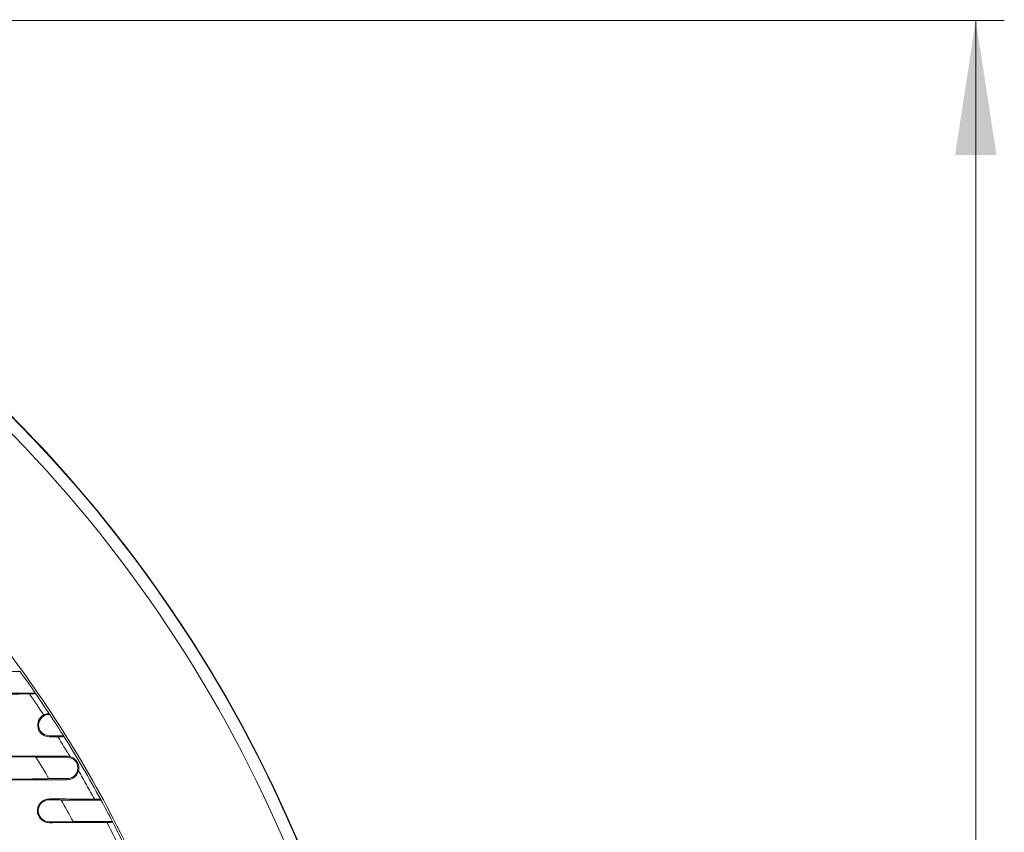
# Model space of a CAD drawing. Units: inches. Extents: x 2.7 to 44.3, y 2.2 to 31.2.
# Drawn here: x 12.5 to 15.2, y 26.2 to 28.5 of the extents above; entities that cross this region are included whole.
import ezdxf

# ---------------------------------------------------------------- set-up
doc = ezdxf.new("R2010")
doc.units = ezdxf.units.IN
doc.header["$MEASUREMENT"] = 0
doc.layers.add('SLD-0', color=7, linetype='Continuous')
doc.layers.add('标注层', color=1, linetype='Continuous', lineweight=15)
doc.styles.add('SLDTEXTSTYLE0', font='TXT', dxfattribs={"width": 0.7})
doc.dimstyles.new('SLDDIMSTYLE0', dxfattribs={"dimtxt": 0.371582, "dimasz": 0.371582, "dimexe": 0, "dimexo": 0.0625, "dimgap": 0.092896, "dimtad": 2, "dimrnd": 1e-09, "dimzin": 12, "dimdsep": 46, "dimtxsty": 'SLDTEXTSTYLE0', "dimsah": 1, "dimcen": 0.09, "dimadec": 0, "dimazin": 3, "dimtfac": 1, "dimtofl": 0, "dimtmove": 0, "dimatfit": 3, "dimfxl": 1, "dimfrac": 2, "dimtolj": 1, "dimtzin": 12, "dimarcsym": 0})

# ---------------------------------------------------------------- blocks, each defined once
blk = doc.blocks.new('_D')
at = {"layer": '标注层', "transparency": 16777216}
for p, q in [((9.863, 28.469), (15.2342, 28.469)), ((15.1554, 21.0383), (15.1554, 28.469)), ((13.9646, 25.8045), (13.9646, 25.8939)), ((13.9646, 25.8939), (14.566, 25.8939)), ((14.566, 25.8939), (14.566, 25.8045)), ((13.9646, 23.6095), (13.9646, 23.52)), ((14.566, 23.52), (14.566, 23.6095)), ((13.9646, 23.52), (14.566, 23.52)), ((9.863, 21.0383), (15.2342, 21.0383))]:
    blk.add_line(p, q, dxfattribs=at)
for points in [[(15.1554, 28.469), (15.0983, 28.0974), (15.2126, 28.0974)], [(15.1554, 21.0383), (15.2126, 21.4099), (15.0983, 21.4099)]]:
    blk.add_solid(points, dxfattribs=at)
at = {"layer": '标注层', "transparency": 16777216, "char_height": 0.375, "attachment_point": 1, "rotation": 90, "style": 'SLDTEXTSTYLE0'}
for s, insert in [('7.43', (14.672, 24.3645)), ('188.74', (14.0826, 23.7212)), ('%%c', (14.672, 23.7932))]:
    blk.add_mtext(s, dxfattribs=dict(at, insert=insert))

msp = doc.modelspace()

# ---------------------------------------------------------------- linework, layer by layer
at = {"color": 7, "linetype": 'Continuous', "lineweight": 15}
for p, q in [((12.5189, 26.6729), (12.4319, 26.6729)), ((12.5182, 26.6739), (12.5174, 26.6749)), ((12.5606, 26.6139), (12.4431, 26.6139)), ((12.5612, 26.6129), (12.562, 26.6119)), ((12.6003, 26.5548), (12.599, 26.5568)), ((12.5992, 26.4958), (12.5992, 26.4931)), ((12.5992, 26.4958), (12.6383, 26.4958)), ((12.6396, 26.4937), (12.6389, 26.4948)), ((12.5574, 26.4374), (12.562, 26.4367)), ((12.562, 26.4367), (12.6484, 26.4367)), ((12.6484, 26.4367), (12.6484, 26.4394)), ((12.598, 26.3777), (12.5942, 26.3769)), ((12.6484, 26.3777), (12.598, 26.3777)), ((12.6484, 26.3748), (12.6484, 26.3777)), ((12.5992, 26.3218), (12.5992, 26.3194)), ((12.6277, 26.3193), (12.6322, 26.3186)), ((12.6322, 26.3186), (12.7419, 26.3186)), ((12.7414, 26.3195), (12.7408, 26.3206)), ((12.5992, 26.2586), (12.5992, 26.2562)), ((12.6647, 26.2595), (12.661, 26.2588)), ((12.7733, 26.2595), (12.6647, 26.2595)), ((12.7737, 26.2586), (12.7743, 26.2575))]:
    msp.add_line(p, q, dxfattribs=at)
for centre, radius, start, end in [((9.863, 24.7536), 3.2768, 34.5703, 35.8746), ((9.863, 24.7536), 3.2621, 33.4854, 34.712), ((9.863, 24.7536), 3.2768, 33.3874, 34.5474), ((12.5992, 26.5253), 0.0295, 90, 270), ((9.863, 24.7536), 3.2768, 32.0982, 33.3452), ((9.863, 24.7536), 3.2621, 31.0932, 32.225), ((9.863, 24.7536), 3.2768, 28.5684, 32.076), ((9.863, 24.7536), 3.1808, 30.7018, 31.9471), ((12.6484, 26.4072), 0.0295, 270, 90), ((9.863, 24.7536), 3.1808, 28.2577, 29.4724), ((9.863, 24.7536), 3.2768, 27.3408, 28.547), ((9.863, 24.7536), 3.2621, 26.3805, 27.4409), ((9.863, 24.7536), 3.2768, 26.242, 27.3196)]:
    msp.add_arc(centre, radius, start, end, dxfattribs=at)
for points, knots in [([(9.863, 28.4709), (9.8749, 28.4709), (9.8986, 28.4709), (9.9342, 28.4703), (9.9698, 28.4695), (10.0055, 28.4683), (10.0412, 28.4667), (10.0769, 28.4648), (10.1127, 28.4626), (10.1484, 28.46), (10.1842, 28.4571), (10.22, 28.4538), (10.2558, 28.4502), (10.2916, 28.4462), (10.3275, 28.4419), (10.3633, 28.4372), (10.3991, 28.4321), (10.4349, 28.4267), (10.4707, 28.421), (10.5064, 28.4149), (10.5422, 28.4084), (10.5779, 28.4016), (10.6136, 28.3944), (10.6493, 28.3869), (10.6849, 28.3789), (10.7205, 28.3707), (10.7561, 28.3621), (10.7916, 28.3531), (10.8271, 28.3437), (10.8625, 28.334), (10.8979, 28.324), (10.9332, 28.3135), (10.9684, 28.3028), (11.0036, 28.2916), (11.0387, 28.2801), (11.0737, 28.2682), (11.1086, 28.256), (11.1435, 28.2434), (11.1782, 28.2304), (11.2129, 28.2171), (11.2475, 28.2034), (11.282, 28.1894), (11.3164, 28.1749), (11.3506, 28.1602), (11.3848, 28.145), (11.4188, 28.1295), (11.4528, 28.1137), (11.4866, 28.0975), (11.5203, 28.0809), (11.5538, 28.064), (11.5872, 28.0467), (11.6205, 28.029), (11.6536, 28.011), (11.6866, 27.9927), (11.7194, 27.9739), (11.7521, 27.9549), (11.7846, 27.9354), (11.817, 27.9157), (11.8492, 27.8955), (11.8812, 27.8751), (11.913, 27.8542), (11.9447, 27.833), (11.9762, 27.8115), (12.0074, 27.7896), (12.0385, 27.7674), (12.0694, 27.7448), (12.1001, 27.7219), (12.1306, 27.6987), (12.1609, 27.6751), (12.191, 27.6512), (12.2209, 27.6269), (12.2505, 27.6023), (12.2799, 27.5774), (12.3091, 27.5521), (12.3381, 27.5265), (12.3668, 27.5006), (12.476, 27.3999), (12.661, 27.2096), (12.902, 26.9049), (13.1197, 26.5596), (13.2464, 26.2971), (13.3098, 26.1416), (13.3243, 26.1051), (13.3389, 26.067), (13.3535, 26.0275), (13.3682, 25.9863), (13.3829, 25.9437), (13.3975, 25.8994), (13.412, 25.8536), (13.4264, 25.8061), (13.4404, 25.7571), (13.4542, 25.7064), (13.4676, 25.6541), (13.4806, 25.6003), (13.4931, 25.5447), (13.5051, 25.4876), (13.5164, 25.4288), (13.527, 25.3684), (13.5368, 25.3064), (13.5458, 25.2428), (13.5538, 25.1775), (13.5608, 25.1107), (13.5667, 25.0423), (13.5715, 24.9723), (13.5749, 24.9008), (13.5771, 24.8277), (13.5773, 24.7785), (13.5775, 24.7536)], [0, 0, 0, 0, 0.006087, 0.012181, 0.018282, 0.024391, 0.030507, 0.03663, 0.042761, 0.048899, 0.055045, 0.061197, 0.067358, 0.073525, 0.0797, 0.085883, 0.092072, 0.09827, 0.104474, 0.110686, 0.116905, 0.123132, 0.129366, 0.135608, 0.141856, 0.148113, 0.154376, 0.160647, 0.166926, 0.173212, 0.179505, 0.185805, 0.192114, 0.198429, 0.204752, 0.211082, 0.21742, 0.223765, 0.230117, 0.236477, 0.242845, 0.24922, 0.255602, 0.261991, 0.268388, 0.274793, 0.281205, 0.287624, 0.294051, 0.300485, 0.306927, 0.313376, 0.319832, 0.326296, 0.332768, 0.339246, 0.345733, 0.352226, 0.358727, 0.365236, 0.371752, 0.378276, 0.384806, 0.391345, 0.397891, 0.404444, 0.411005, 0.417573, 0.424149, 0.430732, 0.437322, 0.44392, 0.450526, 0.457139, 0.463759, 0.470387, 0.477022, 0.540097, 0.606548, 0.676376, 0.749578, 0.756056, 0.762786, 0.769768, 0.777003, 0.78449, 0.792229, 0.800221, 0.808465, 0.816962, 0.825711, 0.834712, 0.843965, 0.853471, 0.863229, 0.87324, 0.883502, 0.894017, 0.904784, 0.915804, 0.927075, 0.938599, 0.950375, 0.962403, 0.974683, 0.987215, 1, 1, 1, 1]), ([(9.863, 28.4375), (10.3454, 28.4375), (10.8276, 28.3414), (11.7185, 27.9719), (12.1269, 27.6986), (12.808, 27.0167), (13.0804, 26.6082), (13.4484, 25.7182), (13.5439, 25.2369), (13.5436, 24.2742), (13.4478, 23.7931), (13.0792, 22.9036), (12.8065, 22.4956), (12.1253, 21.8144), (11.717, 21.5415), (10.8264, 21.1725), (10.3445, 21.0766), (9.8624, 21.0767)], [0, 0, 0, 0, 0.125, 0.125, 0.25, 0.25, 0.375, 0.375, 0.5, 0.5, 0.625, 0.625, 0.75, 0.75, 0.875, 0.875, 1, 1, 1, 1]), ([(9.8636, 21.4712), (10.0783, 21.4712), (10.5078, 21.5135), (11.1274, 21.7015), (11.6986, 22.0069), (12.1992, 22.4178), (12.61, 22.9184), (12.9153, 23.4896), (13.1032, 24.1093), (13.1455, 24.5389), (13.1455, 24.9685), (13.1032, 25.3983), (12.9151, 26.0181), (12.6098, 26.5892), (12.1989, 27.0898), (11.6983, 27.5006), (11.1272, 27.8058), (10.5075, 27.9938), (10.0779, 28.0361), (9.863, 28.0361), (9.6482, 28.0361), (9.2185, 27.9938), (8.5988, 27.8058), (8.0277, 27.5006), (7.5272, 27.0898), (7.1163, 26.5893), (6.8109, 26.0181), (6.6229, 25.3983), (6.5805, 24.9686), (6.5805, 24.5389), (6.6228, 24.1093), (6.8108, 23.4896), (7.116, 22.9184), (7.5269, 22.4177), (8.0275, 22.0068), (8.5988, 21.7015), (9.2185, 21.5135), (9.6482, 21.4712), (9.8632, 21.4712), (9.8634, 21.4712), (9.8636, 21.4712)], [0.5, 0.5, 0.5, 0.5, 0.5312162, 0.5624604, 0.5937047, 0.6249489, 0.6561932, 0.6874374, 0.7186817, 0.7499259, 0.7499259, 0.7811852, 0.8124444, 0.8437037, 0.8749629, 0.9062222, 0.9374815, 0.9687407, 1, 1, 1, 1.0312593, 1.0625186, 1.0937779, 1.1250372, 1.1562965, 1.1875558, 1.2188151, 1.2500744, 1.2500744, 1.2813116, 1.3125488, 1.343786, 1.3750232, 1.4062604, 1.4374976, 1.4687348, 1.499972, 1.499972, 1.5, 1.5, 1.5, 1.5]), ([(12.5446, 26.6113), (12.5468, 26.6113), (12.5489, 26.6113), (12.553, 26.6114), (12.5549, 26.6114), (12.5599, 26.6115), (12.5621, 26.6117), (12.562, 26.6119)], [0, 0, 0, 0, 0.25, 0.25, 0.5, 0.5, 1, 1, 1, 1]), ([(12.5992, 26.4931), (12.5921, 26.493), (12.5851, 26.4954), (12.5738, 26.5041), (12.5697, 26.5103), (12.5662, 26.5242), (12.5668, 26.5317), (12.5725, 26.5446), (12.5775, 26.55), (12.5837, 26.5534)], [0, 0, 0, 0, 0.25, 0.25, 0.5, 0.5, 0.75, 0.75, 1, 1, 1, 1]), ([(12.5837, 26.5534), (12.5874, 26.5554), (12.5912, 26.5564), (12.5969, 26.5572), (12.5989, 26.557), (12.599, 26.5568)], [0, 0, 0, 0, 0.5, 0.5, 1, 1, 1, 1]), ([(12.599, 26.5568), (12.5991, 26.5567), (12.5981, 26.5566), (12.5947, 26.5562), (12.5923, 26.5557), (12.5897, 26.5548)], [0, 0, 0, 0, 0.5, 0.5, 1, 1, 1, 1]), ([(12.5897, 26.5548), (12.5927, 26.5548), (12.5953, 26.5548), (12.5992, 26.5548), (12.6003, 26.5548), (12.6003, 26.5548)], [0, 0, 0, 0, 0.5, 0.5, 1, 1, 1, 1]), ([(12.6226, 26.4932), (12.6248, 26.4932), (12.6269, 26.4932), (12.6309, 26.4932), (12.6328, 26.4933), (12.6376, 26.4934), (12.6397, 26.4936), (12.6396, 26.4937)], [0, 0, 0, 0, 0.25, 0.25, 0.5, 0.5, 1, 1, 1, 1]), ([(12.6565, 26.4383), (12.6606, 26.4372), (12.6643, 26.4354), (12.6709, 26.4304), (12.6738, 26.4272), (12.6781, 26.4199), (12.6795, 26.4158), (12.6808, 26.4076), (12.6806, 26.4035), (12.6796, 26.3993)], [0, 0, 0, 0, 0.25, 0.25, 0.5, 0.5, 0.75, 0.75, 1, 1, 1, 1]), ([(12.6796, 26.3993), (12.6779, 26.3923), (12.6738, 26.3861), (12.6626, 26.3773), (12.6556, 26.3749), (12.6484, 26.3748)], [0, 0, 0, 0, 0.5, 0.5, 1, 1, 1, 1]), ([(12.7238, 26.3212), (12.7166, 26.3343), (12.7021, 26.3605), (12.6871, 26.3864), (12.6796, 26.3993)], [0, 0, 0, 0, 0.500285, 1, 1, 1, 1]), ([(12.5942, 26.3769), (12.5672, 26.3768), (12.5131, 26.3766), (12.459, 26.3764), (12.4319, 26.3763)], [0, 0, 0, 0, 0.5, 1, 1, 1, 1]), ([(12.5992, 26.2562), (12.5949, 26.2562), (12.5906, 26.257), (12.5827, 26.2603), (12.579, 26.2628), (12.5699, 26.2719), (12.5663, 26.2804), (12.5664, 26.2935), (12.5672, 26.2977), (12.5706, 26.3057), (12.573, 26.3093), (12.5821, 26.3183), (12.5906, 26.3218), (12.5992, 26.3218)], [0, 0, 0, 0, 0.125, 0.125, 0.25, 0.25, 0.5, 0.5, 0.625, 0.625, 0.75, 0.75, 1, 1, 1, 1]), ([(12.5992, 26.3194), (12.5952, 26.3194), (12.5913, 26.3187), (12.5839, 26.3157), (12.5805, 26.3134), (12.5721, 26.3051), (12.5687, 26.2972), (12.5687, 26.2851), (12.5694, 26.2811), (12.5725, 26.2737), (12.5748, 26.2703), (12.5833, 26.2618), (12.5912, 26.2585), (12.5992, 26.2586)], [0, 0, 0, 0, 0.125, 0.125, 0.25, 0.25, 0.5, 0.5, 0.625, 0.625, 0.75, 0.75, 1, 1, 1, 1]), ([(12.7238, 26.3212), (12.7282, 26.3212), (12.7323, 26.3211), (12.7387, 26.3209), (12.7407, 26.3208), (12.7408, 26.3206)], [0, 0, 0, 0, 0.5, 0.5, 1, 1, 1, 1]), ([(12.7581, 26.2569), (12.7624, 26.257), (12.7664, 26.257), (12.7725, 26.2572), (12.7744, 26.2574), (12.7743, 26.2575)], [0, 0, 0, 0, 0.5, 0.5, 1, 1, 1, 1])]:
    msp.add_open_spline(points, degree=3, knots=knots, dxfattribs=at)
for points in [[(12.4319, 26.6108), (12.4507, 26.6109), (12.4882, 26.611), (12.5258, 26.6112), (12.5446, 26.6113)], [(12.5992, 26.4931), (12.607, 26.4931), (12.6148, 26.4931), (12.6226, 26.4932)], [(12.6484, 26.4394), (12.6124, 26.4395), (12.5402, 26.4398), (12.468, 26.4401), (12.4319, 26.4403)], [(12.4319, 26.4379), (12.4528, 26.4379), (12.4946, 26.4377), (12.5365, 26.4375), (12.5574, 26.4374)], [(12.6484, 26.4394), (12.6512, 26.4393), (12.6538, 26.439), (12.6565, 26.4383)], [(12.4319, 26.3739), (12.468, 26.3741), (12.5402, 26.3744), (12.6124, 26.3747), (12.6484, 26.3748)], [(12.7238, 26.3212), (12.7031, 26.3213), (12.6615, 26.3215), (12.62, 26.3217), (12.5992, 26.3218)], [(12.5992, 26.3194), (12.6087, 26.3194), (12.6182, 26.3194), (12.6277, 26.3193)], [(12.661, 26.2588), (12.6404, 26.2587), (12.6198, 26.2587), (12.5992, 26.2586)], [(12.5992, 26.2562), (12.6257, 26.2563), (12.6787, 26.2566), (12.7316, 26.2568), (12.7581, 26.2569)]]:
    msp.add_open_spline(points, degree=3, dxfattribs=at)
at = {"layer": 'SLD-0'}
msp.add_circle((9.863, 24.7536), 3.7153, dxfattribs=at)

# ---------------------------------------------------------------- dimensions: what is measured, and where the dimension line sits
at = {"layer": '标注层'}
dim = msp.add_linear_dim(base=(15.1554, 28.469), p1=(9.863, 21.0383), p2=(9.863, 28.469), angle=90, text='%%c<>', dimstyle='SLDDIMSTYLE0', dxfattribs=at)
dim.commit()
dim.dimension.update_dxf_attribs({"geometry": '_D', "text_midpoint": (15.1554, 24.707), "dimtype": 160})

doc.saveas('drawing.dxf')
